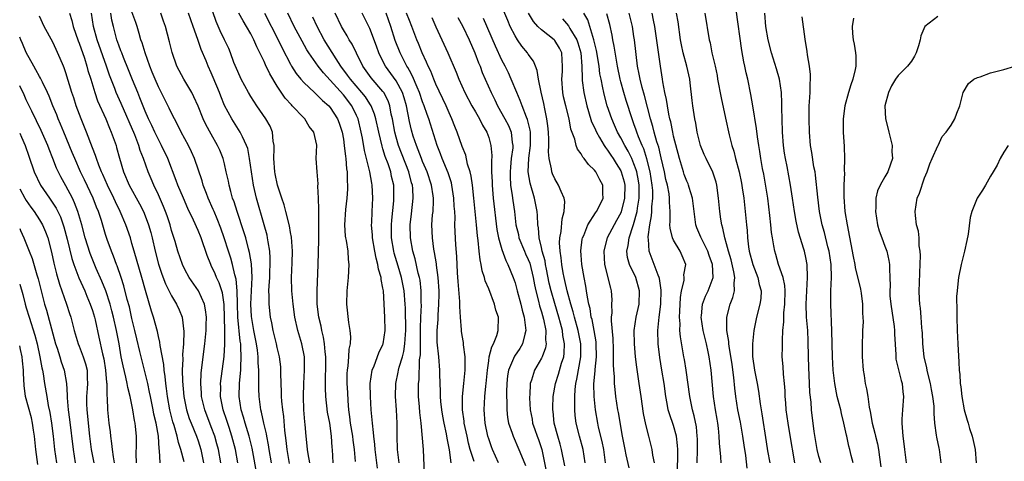
# Model space of a CAD drawing. Units: inches. Extents: x 2631000 to 2634000, y 1488000 to 1491000.
# Drawn here: x 2631000 to 2631149, y 1488105 to 1488172 of the extents above; entities that cross this region are included whole.
import ezdxf

# ---------------------------------------------------------------- set-up
doc = ezdxf.new("R2010")
doc.units = ezdxf.units.IN
doc.header["$MEASUREMENT"] = 0
doc.layers.add('LD26311488_2ft', color=242, linetype='Continuous')

msp = doc.modelspace()

# ---------------------------------------------------------------- linework, layer by layer
at = {"layer": 'LD26311488_2ft'}
msp.add_line((2631000, 1488131.99, 8644), (2631000, 1488132, 8644), dxfattribs=at)
for points, elevation in [([(2631085.59, 1488105), (2631085.3, 1488107), (2631084.76, 1488109), (2631084.26, 1488111), (2631084.12, 1488112.12), (2631084.04, 1488113), (2631084.06, 1488113.94), (2631084.02, 1488115), (2631084.08, 1488116.08), (2631084.2, 1488117), (2631084.36, 1488117.64), (2631084.96, 1488121), (2631084.96, 1488123), (2631084.56, 1488125), (2631084, 1488127), (2631083.81, 1488127.81), (2631083.42, 1488129), (2631082.87, 1488131), (2631082.54, 1488132.54), (2631082.42, 1488133), (2631082.27, 1488133.73), (2631082.06, 1488135), (2631081.98, 1488135.98), (2631081.81, 1488137), (2631081.74, 1488138.26), (2631081.78, 1488139), (2631081.97, 1488139.97), (2631082.12, 1488141.88), (2631082.44, 1488143), (2631082.52, 1488144.52), (2631082.44, 1488145), (2631081.96, 1488146.04), (2631081.59, 1488147), (2631081, 1488147.97), (2631080.68, 1488148.68), (2631080.58, 1488149), (2631080.52, 1488149.48), (2631080.14, 1488151), (2631080.05, 1488152.05), (2631080.1, 1488153), (2631080.12, 1488153.88), (2631080.08, 1488155), (2631079.98, 1488155.98), (2631079.83, 1488157), (2631079.48, 1488158.52), (2631079.33, 1488159.33), (2631078.94, 1488161.06), (2631078.56, 1488163), (2631078.35, 1488164.35), (2631078.07, 1488165), (2631077.77, 1488165.77), (2631077, 1488166.79), (2631076.88, 1488167), (2631076.03, 1488168.03), (2631075.36, 1488169), (2631075, 1488169.56), (2631074.27, 1488171), (2631073.88, 1488171.88), (2631073, 1488174.04)], 8594), ([(2631024.88, 1488105.12), (2631024.41, 1488107), (2631024.04, 1488108.04), (2631023.85, 1488109), (2631023.39, 1488110.61), (2631023.19, 1488111.19), (2631022.73, 1488113), (2631022.37, 1488115), (2631022.23, 1488116.23), (2631022.11, 1488117), (2631022.03, 1488118.03), (2631021.87, 1488119), (2631021.83, 1488119.83), (2631021.26, 1488122.74), (2631021.23, 1488123.23), (2631021, 1488124.09), (2631020.84, 1488124.84), (2631020.26, 1488127), (2631019.94, 1488127.94), (2631019.03, 1488131.03), (2631018.49, 1488133), (2631017.32, 1488137), (2631017, 1488138.18), (2631016.76, 1488139), (2631016.09, 1488141), (2631015.23, 1488143), (2631014.48, 1488144.48), (2631014.25, 1488145), (2631013.27, 1488147), (2631012.6, 1488148.6), (2631012.4, 1488149), (2631011.98, 1488150.02), (2631011.62, 1488151), (2631011.47, 1488151.47), (2631011, 1488152.66), (2631010.13, 1488155), (2631009.3, 1488157), (2631008.55, 1488159), (2631008.18, 1488160.18), (2631007.89, 1488161), (2631007, 1488164), (2631006.75, 1488164.75), (2631006.64, 1488165), (2631006.15, 1488166.15), (2631005.5, 1488167.5), (2631005, 1488168.61), (2631003.7, 1488171), (2631003, 1488172.57)], 8632), ([(2631007.56, 1488173), (2631007.89, 1488171.89), (2631008.07, 1488171), (2631008.84, 1488168.84), (2631009, 1488168.46), (2631009.79, 1488166.21), (2631010.18, 1488165), (2631010.34, 1488164.34), (2631010.76, 1488163), (2631011.35, 1488161), (2631011.76, 1488159.76), (2631013.02, 1488157), (2631013.6, 1488155.6), (2631013.87, 1488155), (2631014.58, 1488153), (2631014.68, 1488152.68), (2631015.09, 1488151.09), (2631015.73, 1488149), (2631016.59, 1488147), (2631018.15, 1488144.15), (2631018.72, 1488143), (2631019, 1488142.34), (2631019.52, 1488141), (2631019.85, 1488139.85), (2631020.06, 1488139), (2631020.5, 1488137), (2631021.03, 1488135.03), (2631021.53, 1488133.53), (2631022.07, 1488132.07), (2631023, 1488130.22), (2631023.73, 1488129), (2631024.13, 1488128.13), (2631024.58, 1488127), (2631024.87, 1488124.87), (2631024.78, 1488123), (2631024.65, 1488121.35), (2631024.68, 1488120.68), (2631024.62, 1488119), (2631024.65, 1488117.35), (2631024.85, 1488115), (2631025.26, 1488113), (2631025.68, 1488111.68), (2631025.94, 1488111), (2631026.76, 1488109), (2631027, 1488108.29), (2631027.41, 1488107), (2631027.83, 1488105)], 8630), ([(2631030.46, 1488105), (2631030.08, 1488107), (2631029.85, 1488107.85), (2631029.52, 1488109), (2631029, 1488110.41), (2631028.01, 1488113), (2631027.53, 1488115), (2631027.51, 1488115.51), (2631027.4, 1488117), (2631027.47, 1488118.53), (2631027.76, 1488121), (2631028.02, 1488123), (2631028.21, 1488125), (2631028.21, 1488125.79), (2631028.26, 1488127), (2631028.15, 1488128.15), (2631027.97, 1488129), (2631027.05, 1488131), (2631025.65, 1488133), (2631025, 1488134.22), (2631024.64, 1488135), (2631023.94, 1488137), (2631023.52, 1488138.48), (2631023, 1488140.15), (2631022.78, 1488141), (2631022.33, 1488142.33), (2631022.08, 1488143), (2631021.77, 1488143.77), (2631021, 1488145.52), (2631020.3, 1488147), (2631019.92, 1488147.92), (2631019.44, 1488149), (2631018.73, 1488151), (2631018.24, 1488152.24), (2631018.03, 1488153), (2631017.42, 1488154.58), (2631015.35, 1488159.35), (2631014.61, 1488161), (2631014.39, 1488161.61), (2631013.61, 1488163.61), (2631013.14, 1488165), (2631011.71, 1488169), (2631011.16, 1488171), (2631010.89, 1488173)], 8628), ([(2631033.02, 1488105), (2631032.65, 1488107), (2631032.13, 1488109), (2631031.69, 1488110.31), (2631031.36, 1488111.36), (2631030.8, 1488113), (2631030.4, 1488115), (2631030.43, 1488116.43), (2631030.41, 1488117), (2631030.93, 1488121.07), (2631031.05, 1488122.95), (2631031.04, 1488125), (2631031.01, 1488126.99), (2631030.93, 1488128.93), (2631030.68, 1488130.68), (2631030.2, 1488132.2), (2631029.81, 1488133), (2631029.58, 1488133.58), (2631029, 1488134.85), (2631028.92, 1488135), (2631028.36, 1488136.36), (2631027.45, 1488139), (2631027, 1488140.13), (2631026.33, 1488141.67), (2631025.47, 1488143.47), (2631024.78, 1488145), (2631023.95, 1488147), (2631023.71, 1488147.71), (2631022.41, 1488151), (2631021.48, 1488153), (2631021, 1488153.88), (2631020.45, 1488155), (2631020, 1488156), (2631019.51, 1488157), (2631019, 1488158.16), (2631018.2, 1488160.2), (2631017.86, 1488161), (2631017.06, 1488162.94), (2631016.46, 1488164.46), (2631015.72, 1488166.28), (2631015.44, 1488167), (2631015.33, 1488167.33), (2631015, 1488168.18), (2631014.72, 1488169), (2631014.6, 1488169.39), (2631014.18, 1488171), (2631013.95, 1488171.95), (2631013.78, 1488173)], 8626), ([(2631035.95, 1488103), (2631035.17, 1488107.17), (2631034.73, 1488109), (2631034.13, 1488111), (2631033.89, 1488111.89), (2631033.55, 1488113), (2631033.25, 1488115), (2631033.29, 1488117), (2631033.44, 1488118.56), (2631033.46, 1488119), (2631033.46, 1488119.46), (2631033.54, 1488121), (2631033.5, 1488122.5), (2631033.46, 1488123), (2631033.39, 1488123.39), (2631033.04, 1488127), (2631032.98, 1488129.02), (2631032.94, 1488131), (2631032.77, 1488132.77), (2631032.57, 1488133.43), (2631032.2, 1488135), (2631031.95, 1488135.95), (2631031.6, 1488137), (2631030.98, 1488139), (2631030.46, 1488140.46), (2631029.9, 1488141.9), (2631029.42, 1488143), (2631029.31, 1488143.31), (2631028.55, 1488145), (2631028.26, 1488145.74), (2631027.8, 1488147), (2631027.63, 1488147.63), (2631026.46, 1488151), (2631026.02, 1488152.02), (2631025.55, 1488153), (2631024.47, 1488155), (2631023.97, 1488155.97), (2631023.42, 1488157), (2631023, 1488157.86), (2631022.65, 1488158.65), (2631021, 1488161.85), (2631020.49, 1488163), (2631020.07, 1488164.07), (2631019.69, 1488165), (2631018.98, 1488167), (2631018.53, 1488168.53), (2631018.36, 1488169), (2631018.08, 1488169.92), (2631017.77, 1488171), (2631017.58, 1488171.58), (2631017, 1488173.21)], 8624), ([(2631038.14, 1488105), (2631037.78, 1488107), (2631037.69, 1488107.69), (2631037.42, 1488109), (2631037.37, 1488109.37), (2631036.96, 1488111), (2631036.62, 1488112.62), (2631036.5, 1488113), (2631036.23, 1488115), (2631036.18, 1488116.18), (2631036.18, 1488117), (2631036.22, 1488117.78), (2631036.2, 1488119), (2631036.12, 1488120.12), (2631036.11, 1488121), (2631036, 1488122), (2631035.85, 1488123), (2631035.46, 1488125), (2631035.1, 1488127.1), (2631035, 1488129), (2631035.17, 1488133), (2631035.07, 1488135.07), (2631034.8, 1488136.8), (2631034.64, 1488137.36), (2631034.22, 1488139), (2631033.95, 1488139.95), (2631032.9, 1488143), (2631032.45, 1488144.45), (2631032.24, 1488145), (2631031.95, 1488146.05), (2631031.71, 1488147), (2631031.6, 1488147.6), (2631031.28, 1488149), (2631031, 1488150.19), (2631030.79, 1488151), (2631030.28, 1488152.28), (2631029.97, 1488153), (2631029, 1488154.7), (2631028.18, 1488156.18), (2631027.79, 1488157), (2631027, 1488158.95), (2631026.37, 1488160.37), (2631026.04, 1488161), (2631024.83, 1488163), (2631023.79, 1488165), (2631023.07, 1488167.07), (2631022.68, 1488168.68), (2631022.05, 1488171), (2631021.78, 1488171.78), (2631021.39, 1488173)], 8622), ([(2631040.86, 1488104.86), (2631040.48, 1488107), (2631040.34, 1488108.34), (2631040.13, 1488109.87), (2631039.97, 1488111.97), (2631039.83, 1488113), (2631039.69, 1488114.31), (2631039.65, 1488115), (2631039.65, 1488115.65), (2631039.54, 1488118.46), (2631039.55, 1488119), (2631039.52, 1488119.52), (2631039.34, 1488121), (2631039, 1488122.41), (2631038.87, 1488123), (2631038.37, 1488125), (2631038.15, 1488126.15), (2631037.96, 1488127), (2631037.75, 1488129), (2631037.78, 1488130.22), (2631037.74, 1488131), (2631037.76, 1488131.76), (2631037.86, 1488133), (2631037.89, 1488133.89), (2631037.94, 1488135), (2631037.92, 1488135.92), (2631037.85, 1488137), (2631037.6, 1488138.4), (2631037.53, 1488139), (2631037.44, 1488139.44), (2631037.01, 1488141.01), (2631035.85, 1488145), (2631035.38, 1488147), (2631035.07, 1488149), (2631034.81, 1488151), (2631034.52, 1488152.52), (2631034.36, 1488153), (2631033.72, 1488154.28), (2631033.4, 1488155), (2631032.1, 1488157), (2631031.02, 1488159.02), (2631030.44, 1488160.44), (2631030.23, 1488161), (2631029.29, 1488163.29), (2631029, 1488163.96), (2631028.51, 1488165), (2631028.21, 1488165.79), (2631027.49, 1488167.49), (2631026.98, 1488169.02), (2631026.26, 1488171), (2631025.57, 1488173)], 8620), ([(2631043.92, 1488105), (2631043.66, 1488106.34), (2631043.58, 1488107), (2631043.54, 1488107.54), (2631043.38, 1488109), (2631043.22, 1488110.78), (2631043.17, 1488111.17), (2631043.02, 1488113), (2631042.96, 1488115), (2631043.01, 1488117), (2631043.12, 1488119), (2631043.11, 1488121), (2631042.71, 1488123), (2631042.09, 1488125), (2631041.64, 1488127), (2631041.38, 1488129), (2631041.2, 1488131), (2631041.15, 1488133), (2631041.23, 1488135.23), (2631041.28, 1488137), (2631041.14, 1488139.14), (2631041, 1488139.82), (2631040.83, 1488140.83), (2631040.28, 1488143), (2631040.02, 1488144.02), (2631039.68, 1488145), (2631039.05, 1488147), (2631038.69, 1488148.69), (2631038.64, 1488149), (2631038.48, 1488151), (2631038.54, 1488152.54), (2631038.5, 1488153), (2631038.36, 1488153.64), (2631038.27, 1488155), (2631037.91, 1488155.91), (2631037.27, 1488157), (2631035.91, 1488159), (2631035, 1488160.4), (2631034.64, 1488161), (2631033.54, 1488163), (2631033, 1488164.16), (2631032.44, 1488165.56), (2631031.92, 1488167), (2631031.64, 1488167.64), (2631031.02, 1488169), (2631030.36, 1488170.36), (2631029.75, 1488171.75), (2631029.23, 1488173.23)], 8618), ([(2631047.45, 1488105), (2631047.35, 1488107), (2631047.31, 1488107.31), (2631047.22, 1488109), (2631046.93, 1488111), (2631046.62, 1488112.62), (2631046.35, 1488115), (2631046.28, 1488116.28), (2631046.3, 1488118.3), (2631046.33, 1488119), (2631046.35, 1488121), (2631046.25, 1488121.75), (2631046.16, 1488123), (2631046, 1488124), (2631045.74, 1488125), (2631045.63, 1488125.63), (2631045.3, 1488127), (2631045.05, 1488129), (2631045.01, 1488131), (2631045.21, 1488135), (2631045.28, 1488138.72), (2631045.27, 1488141), (2631045.29, 1488141.29), (2631045.28, 1488143), (2631045.31, 1488143.31), (2631045.26, 1488145), (2631045.16, 1488146.84), (2631045.17, 1488147.17), (2631045.01, 1488149), (2631044.9, 1488151), (2631044.96, 1488153.04), (2631044.51, 1488155), (2631043.84, 1488155.84), (2631043.19, 1488157), (2631043, 1488157.19), (2631041.27, 1488159), (2631041.13, 1488159.13), (2631040.17, 1488160.17), (2631039, 1488161.99), (2631037.85, 1488163.85), (2631037.21, 1488165.21), (2631037, 1488165.68), (2631036.36, 1488167), (2631035.9, 1488167.9), (2631035.45, 1488169), (2631035, 1488169.86), (2631034.35, 1488171), (2631033.83, 1488171.83), (2631033.19, 1488173)], 8616), ([(2631037.07, 1488173), (2631039.14, 1488169), (2631039.74, 1488167.74), (2631041, 1488165.27), (2631041.16, 1488165), (2631041.87, 1488163.87), (2631042.57, 1488163), (2631043, 1488162.51), (2631044.62, 1488161), (2631045, 1488160.67), (2631045.82, 1488159.82), (2631046.78, 1488159), (2631047, 1488158.75), (2631048.12, 1488157), (2631048.37, 1488156.37), (2631048.81, 1488155), (2631049, 1488153.93), (2631049.14, 1488153), (2631049.31, 1488151.31), (2631049.37, 1488151), (2631049.47, 1488149.47), (2631049.56, 1488149), (2631049.58, 1488147.58), (2631049.65, 1488147), (2631049.64, 1488146.36), (2631049.55, 1488145), (2631049.32, 1488143.32), (2631049.15, 1488141), (2631049.28, 1488139.28), (2631049.32, 1488139), (2631049.41, 1488138.59), (2631049.67, 1488137), (2631049.74, 1488135.74), (2631049.83, 1488135), (2631049.72, 1488133), (2631049.53, 1488131), (2631049.47, 1488129), (2631049.77, 1488126.23), (2631049.98, 1488125), (2631050.06, 1488124.06), (2631050.01, 1488123), (2631049.83, 1488122.17), (2631049.77, 1488121), (2631049.66, 1488119.66), (2631049.56, 1488119), (2631049.53, 1488118.47), (2631049.53, 1488117), (2631049.61, 1488115.61), (2631049.66, 1488114.34), (2631049.79, 1488113), (2631049.95, 1488111.95), (2631050.05, 1488111), (2631050.37, 1488109), (2631050.43, 1488108.43), (2631050.64, 1488107), (2631050.8, 1488105.2)], 8614), ([(2631054.18, 1488104.18), (2631053.81, 1488107), (2631053.76, 1488107.76), (2631053.6, 1488109), (2631053.58, 1488109.58), (2631053.39, 1488111), (2631053.23, 1488113), (2631053.1, 1488115), (2631053.08, 1488117), (2631053.38, 1488119), (2631053.66, 1488119.66), (2631054.38, 1488121.62), (2631055, 1488122.88), (2631055.04, 1488123), (2631055.35, 1488125), (2631055.29, 1488127), (2631055.06, 1488131), (2631055, 1488131.38), (2631054.72, 1488132.72), (2631054.72, 1488133), (2631054.3, 1488134.3), (2631054.24, 1488135), (2631053.95, 1488135.95), (2631053.78, 1488137), (2631053.43, 1488139), (2631053.42, 1488139.42), (2631053.28, 1488141), (2631053.3, 1488141.31), (2631053.35, 1488143), (2631053.45, 1488145), (2631053.37, 1488147), (2631053.3, 1488147.3), (2631053.01, 1488149), (2631052.21, 1488152.21), (2631051.88, 1488154.12), (2631051.7, 1488155), (2631051.24, 1488157), (2631051, 1488157.53), (2631050.28, 1488159), (2631049, 1488160.66), (2631047, 1488162.89), (2631045.97, 1488163.97), (2631045.17, 1488165), (2631043.77, 1488167), (2631043.47, 1488167.47), (2631042.75, 1488168.75), (2631041.57, 1488171), (2631040.57, 1488173)], 8612), ([(2631061.3, 1488103.3), (2631061.11, 1488107), (2631060.76, 1488111), (2631060.58, 1488112.58), (2631060.53, 1488113.47), (2631060.38, 1488115), (2631060.36, 1488116.36), (2631060.38, 1488117), (2631060.46, 1488117.54), (2631060.55, 1488120.56), (2631060.67, 1488121.33), (2631060.7, 1488125.3), (2631060.73, 1488127), (2631060.81, 1488128.81), (2631060.79, 1488129.21), (2631060.8, 1488131), (2631060.62, 1488132.62), (2631060.54, 1488133), (2631060.35, 1488133.65), (2631059.85, 1488135.85), (2631059.51, 1488137), (2631059.15, 1488139), (2631059.13, 1488141), (2631059.34, 1488142.66), (2631059.59, 1488145), (2631059.51, 1488146.49), (2631059.45, 1488147), (2631059.34, 1488147.34), (2631058.92, 1488149), (2631057.37, 1488153), (2631057, 1488154.26), (2631056.8, 1488155), (2631056.44, 1488157), (2631056.26, 1488157.74), (2631056.02, 1488159), (2631055.76, 1488159.76), (2631055.11, 1488161), (2631055, 1488161.15), (2631053.21, 1488163.21), (2631051.97, 1488165), (2631051, 1488166.98), (2631050.32, 1488168.32), (2631049.88, 1488169), (2631049.57, 1488169.57), (2631049, 1488170.49), (2631048.71, 1488171), (2631047.77, 1488173)], 8608), ([(2631065.32, 1488105), (2631065.08, 1488106.92), (2631064.72, 1488108.72), (2631064.62, 1488109.38), (2631064.27, 1488111), (2631064.06, 1488112.06), (2631063.9, 1488113), (2631063.75, 1488114.25), (2631063.69, 1488115), (2631063.7, 1488115.7), (2631063.61, 1488118.39), (2631063.62, 1488119), (2631063.43, 1488121), (2631063.21, 1488123.21), (2631063.2, 1488125), (2631063.33, 1488126.67), (2631063.34, 1488127.34), (2631063.48, 1488129), (2631063.51, 1488130.49), (2631063.5, 1488131), (2631063.36, 1488133), (2631063.1, 1488134.9), (2631063.09, 1488135.09), (2631062.81, 1488136.81), (2631062.71, 1488137.29), (2631062.48, 1488139), (2631062.41, 1488141), (2631062.52, 1488142.52), (2631062.58, 1488143), (2631062.63, 1488144.63), (2631062.66, 1488145), (2631062.61, 1488145.39), (2631062.36, 1488147), (2631061.68, 1488149), (2631061.48, 1488149.48), (2631061, 1488150.57), (2631060.83, 1488151), (2631060.35, 1488152.35), (2631060.06, 1488153), (2631059.58, 1488154.42), (2631059.31, 1488155.31), (2631059, 1488156.6), (2631058.55, 1488159), (2631058.21, 1488160.21), (2631057.95, 1488161), (2631057, 1488162.78), (2631055.38, 1488165), (2631054.56, 1488166.56), (2631054.37, 1488167), (2631054.01, 1488168.01), (2631053, 1488170.67), (2631051.84, 1488173)], 8606), ([(2631068.82, 1488105.18), (2631068.22, 1488107), (2631067.96, 1488107.96), (2631067.72, 1488109), (2631067.31, 1488111), (2631067.29, 1488111.29), (2631067.03, 1488113), (2631067.02, 1488115), (2631067.25, 1488117), (2631067.43, 1488119), (2631067.46, 1488119.46), (2631067.42, 1488121), (2631067.19, 1488122.81), (2631067.19, 1488123.19), (2631067, 1488124.25), (2631066.9, 1488124.9), (2631066.9, 1488125.1), (2631066.75, 1488127), (2631066.63, 1488128.63), (2631066.64, 1488129), (2631066.63, 1488129.37), (2631066.39, 1488132.39), (2631066.3, 1488133.7), (2631066.17, 1488136.17), (2631066.05, 1488137.95), (2631065.94, 1488139.94), (2631065.9, 1488141), (2631065.91, 1488142.09), (2631065.86, 1488143), (2631065.79, 1488143.79), (2631065.75, 1488145), (2631065.43, 1488147), (2631065.35, 1488147.35), (2631064.86, 1488148.86), (2631063.98, 1488151), (2631063.71, 1488151.71), (2631063.19, 1488153), (2631061.93, 1488157), (2631061.67, 1488157.67), (2631061.23, 1488159), (2631061, 1488159.58), (2631060.54, 1488161), (2631060.17, 1488161.83), (2631059.49, 1488163.49), (2631059, 1488164.35), (2631058.78, 1488164.78), (2631058.62, 1488165), (2631057.58, 1488167), (2631056.86, 1488168.86), (2631056.18, 1488171), (2631055.46, 1488173)], 8604), ([(2631072.48, 1488105), (2631071.57, 1488107), (2631071.41, 1488107.41), (2631071, 1488108.63), (2631070.89, 1488109), (2631070.47, 1488111), (2631070.31, 1488113), (2631070.42, 1488115), (2631070.57, 1488116.57), (2631070.63, 1488117), (2631070.8, 1488119), (2631071, 1488120.39), (2631071.1, 1488121), (2631071.48, 1488122.52), (2631071.74, 1488123), (2631072.24, 1488124.24), (2631072.45, 1488125), (2631072.48, 1488127), (2631072.09, 1488128.09), (2631071.87, 1488129), (2631071, 1488131.29), (2631070.49, 1488132.49), (2631070.37, 1488133), (2631070.03, 1488134.03), (2631069.87, 1488135), (2631069.7, 1488135.7), (2631069.56, 1488137), (2631069.41, 1488138.59), (2631069.3, 1488139.3), (2631069.17, 1488141), (2631068.98, 1488143), (2631068.77, 1488145), (2631068.53, 1488147), (2631068.35, 1488148.35), (2631068.19, 1488149), (2631067.82, 1488150.18), (2631067.54, 1488151.54), (2631067, 1488152.83), (2631066.23, 1488155), (2631065.87, 1488155.87), (2631065.44, 1488157), (2631065, 1488157.91), (2631064.54, 1488159), (2631063, 1488162.28), (2631062.7, 1488163), (2631062.22, 1488164.22), (2631061.83, 1488165), (2631061.6, 1488165.6), (2631060.94, 1488167), (2631060.4, 1488168.4), (2631060.14, 1488169), (2631059.37, 1488171), (2631059, 1488171.88), (2631058.57, 1488173)], 8602), ([(2631088.7, 1488105), (2631088.41, 1488107), (2631088.18, 1488108.18), (2631087.65, 1488110.35), (2631087.51, 1488111), (2631087.15, 1488113), (2631086.95, 1488115), (2631086.93, 1488116.93), (2631087.11, 1488118.89), (2631087.11, 1488119.11), (2631087.3, 1488121), (2631087.29, 1488123), (2631087.26, 1488123.26), (2631086.98, 1488124.98), (2631086.65, 1488126.65), (2631086.54, 1488127), (2631086.35, 1488128.35), (2631086.16, 1488129), (2631085.94, 1488130.06), (2631085.82, 1488131), (2631085.7, 1488131.7), (2631085.44, 1488133), (2631085.09, 1488135), (2631085, 1488136.41), (2631084.96, 1488137.04), (2631085.17, 1488138.83), (2631085.21, 1488139), (2631085.39, 1488139.39), (2631086.01, 1488141), (2631087.18, 1488142.82), (2631087.31, 1488143), (2631087.66, 1488143.66), (2631088.31, 1488145), (2631088.27, 1488145.73), (2631088.3, 1488147), (2631087.81, 1488147.81), (2631087.21, 1488149), (2631087, 1488149.28), (2631086.1, 1488150.1), (2631085.48, 1488151), (2631085.24, 1488151.24), (2631085, 1488151.72), (2631084.45, 1488152.45), (2631084.27, 1488153), (2631084.05, 1488153.95), (2631083.45, 1488155.45), (2631083.17, 1488157), (2631082.66, 1488159), (2631082.34, 1488160.34), (2631082.22, 1488161), (2631082.06, 1488163), (2631082.16, 1488164.16), (2631082.2, 1488165), (2631082.11, 1488165.89), (2631082.08, 1488167), (2631081.72, 1488167.72), (2631081, 1488168.89), (2631080.9, 1488169), (2631079, 1488170.49), (2631078.46, 1488171), (2631077.77, 1488171.77), (2631077.01, 1488173.01)], 8592), ([(2631096.13, 1488105), (2631095.86, 1488106.14), (2631095.75, 1488107), (2631095.26, 1488109), (2631094.8, 1488110.8), (2631094.45, 1488112.45), (2631094.07, 1488115), (2631093.79, 1488117), (2631093.43, 1488119.43), (2631093.24, 1488121), (2631093.08, 1488123), (2631093.05, 1488125), (2631093.31, 1488127), (2631093.76, 1488129), (2631093.86, 1488131), (2631093.26, 1488133), (2631092.3, 1488135), (2631092.03, 1488136.03), (2631091.91, 1488137), (2631092.12, 1488137.88), (2631092.26, 1488139), (2631092.87, 1488140.87), (2631092.94, 1488141.06), (2631093.46, 1488143), (2631093.51, 1488143.51), (2631093.76, 1488145), (2631093.77, 1488146.23), (2631093.76, 1488147), (2631093.66, 1488147.66), (2631093.41, 1488149), (2631093.33, 1488149.33), (2631093, 1488150.21), (2631092.66, 1488151), (2631092.12, 1488152.12), (2631091.59, 1488153), (2631091, 1488154.15), (2631090.51, 1488155), (2631090.06, 1488156.06), (2631089.63, 1488157), (2631088.95, 1488159), (2631088.53, 1488160.53), (2631088.42, 1488161), (2631088.3, 1488161.7), (2631088.01, 1488163), (2631087.85, 1488163.85), (2631087.71, 1488165), (2631087.34, 1488167.34), (2631086.94, 1488169), (2631085.99, 1488171.99), (2631085.43, 1488173)], 8588), ([(2631099.61, 1488103.61), (2631099.62, 1488106.38), (2631099.64, 1488107), (2631099.61, 1488107.61), (2631099.45, 1488109), (2631099, 1488110.6), (2631098.38, 1488112.38), (2631098.2, 1488113), (2631098.04, 1488113.96), (2631097.83, 1488115), (2631097.58, 1488117), (2631097.24, 1488119), (2631096.89, 1488120.89), (2631096.64, 1488123), (2631096.61, 1488125), (2631096.81, 1488127), (2631097.05, 1488129), (2631097.11, 1488131.11), (2631096.85, 1488132.85), (2631096.8, 1488133), (2631096.64, 1488133.36), (2631096.07, 1488135), (2631095.3, 1488137), (2631095.2, 1488138.8), (2631095.15, 1488139), (2631095.15, 1488139.15), (2631095.4, 1488141), (2631095.66, 1488142.34), (2631095.7, 1488143), (2631095.71, 1488143.71), (2631095.85, 1488145), (2631095.83, 1488146.17), (2631095.76, 1488147), (2631095.44, 1488149), (2631094.96, 1488150.96), (2631094.47, 1488152.47), (2631094.23, 1488153), (2631093.68, 1488154.32), (2631093.43, 1488155), (2631093.33, 1488155.33), (2631093, 1488156.26), (2631092.72, 1488157), (2631091.81, 1488159.81), (2631091.46, 1488161), (2631091, 1488162.64), (2631090.9, 1488163), (2631090.49, 1488165), (2631090.38, 1488165.62), (2631090.02, 1488168.02), (2631089.82, 1488169), (2631089.7, 1488169.7), (2631089.32, 1488171.32), (2631088.91, 1488172.91)], 8586), ([(2631102.59, 1488105), (2631102.61, 1488107), (2631102.61, 1488108.61), (2631102.59, 1488109), (2631102.44, 1488110.44), (2631102.11, 1488112.11), (2631101.86, 1488113), (2631101.45, 1488115), (2631100.89, 1488119), (2631100.63, 1488120.63), (2631100.55, 1488121), (2631100.03, 1488124.03), (2631099.96, 1488125), (2631099.97, 1488126.03), (2631099.9, 1488127), (2631099.92, 1488127.92), (2631100.03, 1488129.97), (2631100.19, 1488131), (2631100.58, 1488132.58), (2631100.6, 1488133), (2631100.57, 1488133.43), (2631100.86, 1488135), (2631100.31, 1488136.31), (2631100, 1488137), (2631099, 1488138.67), (2631098.85, 1488139), (2631098.47, 1488140.47), (2631098.45, 1488141), (2631098.5, 1488141.5), (2631098.47, 1488143), (2631098.39, 1488144.39), (2631098.4, 1488145), (2631098.32, 1488145.68), (2631098.06, 1488147), (2631097.84, 1488147.84), (2631097.61, 1488149), (2631097.12, 1488151.12), (2631097, 1488151.56), (2631096.74, 1488152.74), (2631096.48, 1488153.52), (2631096.07, 1488155), (2631095.86, 1488155.86), (2631095.51, 1488157), (2631094.57, 1488160.57), (2631094.22, 1488161.78), (2631093.92, 1488163), (2631093.79, 1488163.79), (2631093.55, 1488165), (2631093.08, 1488169), (2631093, 1488169.5), (2631092.75, 1488171), (2631092.29, 1488173)], 8584), ([(2631106.18, 1488105), (2631106.14, 1488105.86), (2631105.95, 1488107.95), (2631105.92, 1488109), (2631105.8, 1488110.2), (2631105.68, 1488111), (2631105.58, 1488111.58), (2631105.34, 1488113), (2631105.06, 1488115), (2631104.71, 1488119), (2631104.4, 1488121), (2631104.24, 1488121.76), (2631103.96, 1488123), (2631103.47, 1488125), (2631103.17, 1488127), (2631103.21, 1488127.21), (2631103.37, 1488129), (2631103.81, 1488130.19), (2631104.21, 1488131), (2631104.97, 1488133), (2631104.89, 1488135), (2631104.37, 1488136.37), (2631104.17, 1488137), (2631103.17, 1488139), (2631103.13, 1488139.13), (2631102.54, 1488140.54), (2631102.37, 1488141), (2631102.19, 1488142.19), (2631102.11, 1488143), (2631101.88, 1488145), (2631101.36, 1488146.64), (2631101.27, 1488147), (2631101.2, 1488147.2), (2631101, 1488147.6), (2631100.62, 1488148.62), (2631100.48, 1488149), (2631099.87, 1488151), (2631099, 1488154.4), (2631098.86, 1488155), (2631098.56, 1488156.56), (2631098.43, 1488157), (2631098.27, 1488157.73), (2631098.05, 1488159), (2631097.94, 1488159.94), (2631097.69, 1488161), (2631097.37, 1488162.63), (2631097.33, 1488163), (2631097, 1488165), (2631096.15, 1488171), (2631095.97, 1488171.97), (2631095.75, 1488173)], 8582), ([(2631110.16, 1488104.16), (2631109.91, 1488106.09), (2631109.66, 1488107.66), (2631109.48, 1488109), (2631109.11, 1488111.11), (2631108.72, 1488113), (2631108.4, 1488115), (2631108.25, 1488116.25), (2631108.1, 1488117.9), (2631107.84, 1488119.84), (2631107.39, 1488122.61), (2631107.36, 1488123), (2631107.35, 1488123.35), (2631107.08, 1488125), (2631107.04, 1488127), (2631107.58, 1488129), (2631107.99, 1488130.01), (2631108.22, 1488131), (2631108.17, 1488132.17), (2631108.27, 1488133), (2631108.13, 1488133.87), (2631107.69, 1488135.69), (2631107.3, 1488137), (2631107, 1488138.13), (2631106.74, 1488139), (2631106.46, 1488140.46), (2631106.29, 1488141), (2631106.16, 1488141.84), (2631106.02, 1488143), (2631105.82, 1488145), (2631105.53, 1488147), (2631105.42, 1488147.42), (2631104.96, 1488148.96), (2631103.95, 1488151), (2631103.64, 1488151.64), (2631103.07, 1488153), (2631102.58, 1488155), (2631102.36, 1488156.36), (2631102.23, 1488157), (2631101.91, 1488159), (2631101.8, 1488159.8), (2631101.52, 1488162.48), (2631101.45, 1488163), (2631101.01, 1488165), (2631100.45, 1488167), (2631100.2, 1488168.2), (2631100.04, 1488169), (2631099.68, 1488171.68), (2631099.44, 1488173)], 8580), ([(2631103.75, 1488173), (2631104.38, 1488169), (2631104.51, 1488168.51), (2631104.81, 1488167), (2631105.27, 1488165), (2631105.57, 1488163.57), (2631105.66, 1488163), (2631106.18, 1488160.18), (2631106.88, 1488157.12), (2631107.4, 1488154.6), (2631107.8, 1488153), (2631108.12, 1488152.12), (2631108.39, 1488151), (2631108.93, 1488149), (2631109.29, 1488147.29), (2631109.4, 1488146.6), (2631109.62, 1488145), (2631109.84, 1488143), (2631110.02, 1488141), (2631110.12, 1488140.12), (2631110.19, 1488139), (2631110.35, 1488137.65), (2631110.46, 1488137), (2631110.98, 1488134.98), (2631111.77, 1488133), (2631111.97, 1488131.97), (2631112.25, 1488131), (2631112.18, 1488129.82), (2631112.07, 1488129), (2631111.55, 1488127), (2631111.16, 1488125), (2631110.96, 1488123), (2631110.95, 1488121.05), (2631111.23, 1488119), (2631111.63, 1488117), (2631111.84, 1488115.84), (2631112.11, 1488113.89), (2631112.26, 1488113), (2631112.38, 1488112.38), (2631113, 1488108.15), (2631113.22, 1488106.78), (2631113.55, 1488105)], 8578), ([(2631117.35, 1488105), (2631116.61, 1488109.39), (2631116.32, 1488111), (2631116.06, 1488113), (2631115.97, 1488114.03), (2631115.91, 1488115), (2631115.88, 1488115.88), (2631115.79, 1488117), (2631115.63, 1488118.37), (2631115.57, 1488119.57), (2631115.45, 1488121), (2631115.47, 1488122.53), (2631115.46, 1488123.46), (2631115.55, 1488125), (2631115.69, 1488126.31), (2631115.67, 1488127), (2631115.69, 1488127.69), (2631115.84, 1488129), (2631115.88, 1488131), (2631115.82, 1488131.82), (2631115.57, 1488133), (2631114.9, 1488135), (2631114.48, 1488136.48), (2631114.3, 1488137), (2631114.19, 1488137.81), (2631113.97, 1488139), (2631113.84, 1488139.84), (2631113.74, 1488141), (2631113.58, 1488142.42), (2631113.24, 1488145), (2631112.64, 1488148.64), (2631112.48, 1488149.52), (2631112.22, 1488151), (2631112.06, 1488152.06), (2631111.89, 1488153), (2631111.68, 1488154.32), (2631111.54, 1488155.54), (2631110.98, 1488158.98), (2631110.7, 1488160.7), (2631110.22, 1488163), (2631109.97, 1488163.97), (2631109.79, 1488165), (2631109.63, 1488165.63), (2631109.35, 1488167.35), (2631108.47, 1488173.53)], 8576), ([(2631121.28, 1488105), (2631121, 1488105.94), (2631120.74, 1488107), (2631120.29, 1488109.71), (2631119.9, 1488113), (2631119.83, 1488114.17), (2631119.64, 1488115.64), (2631119.58, 1488117), (2631119.45, 1488119.45), (2631119.4, 1488121), (2631119.38, 1488123.38), (2631119.31, 1488125), (2631119.13, 1488127), (2631119.07, 1488129), (2631119.28, 1488133), (2631119.21, 1488135), (2631119, 1488136.04), (2631118.79, 1488137), (2631118.7, 1488137.3), (2631117.89, 1488139.89), (2631117.53, 1488141.53), (2631117.28, 1488143), (2631117.01, 1488145), (2631116.72, 1488147), (2631116.19, 1488149.81), (2631115.94, 1488151), (2631115.81, 1488151.81), (2631115.64, 1488153), (2631115.49, 1488155), (2631115.41, 1488157), (2631115.37, 1488158.63), (2631115.37, 1488159.37), (2631115.31, 1488161), (2631115.04, 1488163), (2631114.6, 1488164.6), (2631113.83, 1488167), (2631113.29, 1488169), (2631112.96, 1488171), (2631112.82, 1488173)], 8574), ([(2631126.2, 1488105), (2631125.89, 1488106.11), (2631125.67, 1488107), (2631125.52, 1488107.52), (2631125.21, 1488109), (2631125.16, 1488109.16), (2631124.79, 1488111), (2631124.42, 1488112.42), (2631124.31, 1488113), (2631124.08, 1488113.92), (2631123.78, 1488115), (2631123.39, 1488117), (2631123.17, 1488119), (2631123.05, 1488121), (2631122.99, 1488123), (2631122.95, 1488124.95), (2631122.79, 1488129), (2631122.8, 1488129.2), (2631122.81, 1488131), (2631122.89, 1488133), (2631122.84, 1488135), (2631122.53, 1488137), (2631122.35, 1488137.65), (2631121.83, 1488139.83), (2631121.5, 1488141), (2631121.1, 1488143), (2631120.81, 1488145.19), (2631120.49, 1488148.49), (2631120.41, 1488149), (2631120.24, 1488149.76), (2631119.94, 1488151.94), (2631119.74, 1488153), (2631119.58, 1488155), (2631119.51, 1488157), (2631119.53, 1488159), (2631119.59, 1488159.59), (2631119.66, 1488161), (2631119.67, 1488162.33), (2631119.73, 1488163), (2631119.72, 1488163.72), (2631119.57, 1488165), (2631119.28, 1488166.72), (2631119.23, 1488167.23), (2631118.93, 1488169.07), (2631118.44, 1488172.44)], 8572), ([(2631139, 1488172.49), (2631137.02, 1488170.99), (2631136.43, 1488169.57), (2631136.33, 1488169), (2631136.09, 1488168.09), (2631135.74, 1488167), (2631135.49, 1488166.51), (2631135, 1488165.73), (2631134.41, 1488165), (2631133, 1488163.56), (2631132.59, 1488163), (2631131.97, 1488162.03), (2631131.51, 1488161), (2631131, 1488159), (2631131.09, 1488157), (2631131.48, 1488155.48), (2631131.57, 1488155), (2631132.07, 1488153), (2631132.06, 1488152.06), (2631132.12, 1488151), (2631131.85, 1488150.15), (2631131.41, 1488149), (2631131, 1488148.26), (2631130.26, 1488147), (2631129.88, 1488146.12), (2631129.62, 1488145), (2631129.59, 1488143.59), (2631129.54, 1488143), (2631129.85, 1488141), (2631130.1, 1488140.1), (2631130.5, 1488139), (2631131, 1488137.74), (2631131.28, 1488137), (2631131.6, 1488135.6), (2631131.69, 1488135), (2631131.66, 1488134.34), (2631131.74, 1488133), (2631131.77, 1488131.77), (2631131.72, 1488131), (2631131.75, 1488130.25), (2631131.87, 1488129), (2631132.38, 1488125.62), (2631132.45, 1488125), (2631132.45, 1488124.45), (2631132.62, 1488121.38), (2631132.62, 1488121), (2631132.66, 1488120.66), (2631133.05, 1488119.05), (2631133.45, 1488117.45), (2631133.6, 1488117), (2631133.7, 1488115.7), (2631133.8, 1488115), (2631133.64, 1488113), (2631133.57, 1488111.57), (2631133.53, 1488111), (2631133.67, 1488109.67), (2631133.69, 1488109), (2631133.87, 1488107.87), (2631133.96, 1488107), (2631134.21, 1488105)], 8568), ([(2631057.47, 1488105), (2631057.21, 1488107), (2631057.15, 1488109), (2631057.15, 1488111), (2631057.06, 1488113), (2631056.9, 1488115), (2631056.94, 1488117), (2631057.32, 1488118.68), (2631057.36, 1488119), (2631057.46, 1488119.46), (2631057.93, 1488121), (2631058.16, 1488121.84), (2631058.33, 1488123), (2631058.39, 1488124.39), (2631058.45, 1488125), (2631058.4, 1488128.4), (2631058.37, 1488129), (2631058.23, 1488131), (2631057.82, 1488133), (2631057.29, 1488134.71), (2631056.7, 1488136.7), (2631056.63, 1488137), (2631056.31, 1488139), (2631056.31, 1488140.31), (2631056.29, 1488141), (2631056.33, 1488141.67), (2631056.64, 1488144.64), (2631056.66, 1488145), (2631056.62, 1488147), (2631056.31, 1488148.31), (2631056.18, 1488149), (2631055.78, 1488150.22), (2631055.34, 1488151.34), (2631055, 1488152.48), (2631054.87, 1488152.87), (2631054.35, 1488155), (2631053.93, 1488157), (2631053.73, 1488157.73), (2631053.2, 1488159), (2631053.13, 1488159.13), (2631053, 1488159.31), (2631052.33, 1488160.33), (2631051.79, 1488161), (2631050.07, 1488163), (2631049.65, 1488163.65), (2631048.61, 1488165), (2631047.9, 1488166.1), (2631046.11, 1488169), (2631045.02, 1488171), (2631044.39, 1488172.39)], 8610), ([(2631062.37, 1488172.37), (2631063, 1488170.92), (2631064.84, 1488167), (2631066.1, 1488164.1), (2631066.5, 1488163), (2631067.38, 1488161), (2631068.47, 1488159), (2631069, 1488158.1), (2631069.39, 1488157.39), (2631069.63, 1488157), (2631070.08, 1488156.08), (2631070.72, 1488155), (2631071, 1488154.18), (2631071.33, 1488153), (2631071.46, 1488151.46), (2631071.41, 1488150.59), (2631071.44, 1488149), (2631071.51, 1488147.51), (2631071.52, 1488147), (2631071.69, 1488145), (2631072.26, 1488140.26), (2631072.51, 1488139), (2631073, 1488137.25), (2631073.58, 1488135.58), (2631073.91, 1488135), (2631074.73, 1488133), (2631075, 1488132.21), (2631075.31, 1488131), (2631075.85, 1488129), (2631076.07, 1488128.07), (2631076.38, 1488127), (2631076.6, 1488125.4), (2631076.62, 1488125), (2631076.45, 1488124.45), (2631076.13, 1488123), (2631075.71, 1488122.29), (2631074.9, 1488121.1), (2631074.85, 1488121), (2631074.77, 1488120.77), (2631074, 1488119), (2631073.86, 1488118.14), (2631073.75, 1488117), (2631073.71, 1488115.71), (2631073.71, 1488115), (2631073.74, 1488114.26), (2631073.73, 1488113), (2631073.86, 1488111.86), (2631074.01, 1488111), (2631074.56, 1488109.44), (2631074.69, 1488109), (2631075.59, 1488107), (2631075.95, 1488106.05), (2631076.57, 1488104.57)], 8600), ([(2631066.34, 1488172.34), (2631067.09, 1488171), (2631068.05, 1488169), (2631068.93, 1488167), (2631069.48, 1488165.48), (2631069.69, 1488165), (2631070.03, 1488164.03), (2631071.37, 1488161), (2631071.92, 1488159.92), (2631072.34, 1488159), (2631073.47, 1488157), (2631073.99, 1488155.99), (2631074.4, 1488155), (2631074.57, 1488153.43), (2631074.65, 1488153), (2631074.64, 1488152.64), (2631074.42, 1488151), (2631074.29, 1488149.71), (2631074.23, 1488149), (2631074.25, 1488148.25), (2631074.33, 1488147), (2631074.57, 1488145.43), (2631074.66, 1488144.66), (2631074.89, 1488143), (2631075.13, 1488141), (2631075.5, 1488139.5), (2631075.59, 1488139), (2631076.42, 1488137), (2631076.59, 1488136.6), (2631077, 1488135.74), (2631077.21, 1488135.21), (2631077.74, 1488133), (2631077.93, 1488131.93), (2631078.14, 1488131), (2631078.56, 1488129.44), (2631078.72, 1488128.72), (2631079, 1488127.81), (2631079.29, 1488126.71), (2631079.63, 1488125), (2631079.61, 1488123.61), (2631079.69, 1488123), (2631079.6, 1488122.4), (2631079.09, 1488121), (2631079, 1488120.81), (2631077.93, 1488119), (2631077.47, 1488117.47), (2631077.3, 1488117), (2631077.22, 1488115.22), (2631077.19, 1488115), (2631077.19, 1488114.81), (2631077.29, 1488113), (2631077.57, 1488111.57), (2631077.66, 1488111), (2631078.01, 1488110.01), (2631078.34, 1488109), (2631078.52, 1488108.52), (2631079.03, 1488107), (2631079.72, 1488103.72)], 8598), ([(2631082.51, 1488104.51), (2631082.05, 1488107), (2631081.82, 1488107.82), (2631081.47, 1488109), (2631080.94, 1488111), (2631080.75, 1488112.75), (2631080.71, 1488113), (2631080.7, 1488113.3), (2631080.77, 1488115), (2631081.12, 1488117), (2631081.59, 1488118.41), (2631082.05, 1488120.05), (2631082.36, 1488121), (2631082.45, 1488121.55), (2631082.5, 1488123), (2631082.25, 1488124.25), (2631082.18, 1488125), (2631081.89, 1488126.11), (2631081.64, 1488127), (2631081, 1488129.07), (2631080.45, 1488131), (2631080.18, 1488132.18), (2631079.74, 1488134.26), (2631079.6, 1488135), (2631079.53, 1488135.53), (2631079.12, 1488137), (2631079, 1488137.57), (2631078.66, 1488139), (2631078.55, 1488140.55), (2631078.46, 1488141), (2631078.4, 1488142.4), (2631078.34, 1488143), (2631077.96, 1488145), (2631077.28, 1488147.28), (2631076.98, 1488148.98), (2631077.07, 1488151.07), (2631077.32, 1488153), (2631077.32, 1488155), (2631077.29, 1488155.29), (2631076.9, 1488156.9), (2631076.74, 1488157.26), (2631076.05, 1488159), (2631075.79, 1488159.79), (2631075.24, 1488161), (2631074.42, 1488163), (2631073.98, 1488163.98), (2631073.48, 1488165), (2631073, 1488165.91), (2631072.02, 1488168.02), (2631070.22, 1488172.22)], 8596), ([(2631082.17, 1488172.17), (2631083.09, 1488171.09), (2631083.31, 1488170.69), (2631084.34, 1488169), (2631084.52, 1488168.52), (2631084.97, 1488167), (2631085.12, 1488165), (2631085.14, 1488163.14), (2631085.18, 1488162.82), (2631085.39, 1488161), (2631085.86, 1488159), (2631086.11, 1488158.11), (2631086.59, 1488156.59), (2631087, 1488155.72), (2631087.31, 1488155), (2631087.78, 1488154.22), (2631088.47, 1488153), (2631088.67, 1488152.67), (2631089, 1488152.29), (2631089.51, 1488151.51), (2631089.86, 1488151), (2631090.28, 1488150.28), (2631091, 1488149.17), (2631091.08, 1488149), (2631091.5, 1488147.5), (2631091.6, 1488147), (2631091.58, 1488145), (2631091.05, 1488142.95), (2631091, 1488142.82), (2631090.37, 1488141.63), (2631090, 1488141), (2631088.96, 1488139), (2631088.53, 1488137.47), (2631088.44, 1488137), (2631088.55, 1488135), (2631089.42, 1488131.42), (2631089.55, 1488131), (2631089.64, 1488129.64), (2631089.62, 1488129), (2631089.65, 1488127.65), (2631089.57, 1488127), (2631089.54, 1488126.46), (2631089.79, 1488123.79), (2631089.85, 1488122.15), (2631089.87, 1488121), (2631089.84, 1488119.84), (2631089.9, 1488119), (2631089.98, 1488118.02), (2631090, 1488117), (2631090.08, 1488116.08), (2631090.21, 1488115), (2631090.52, 1488113), (2631090.6, 1488112.6), (2631091.22, 1488109), (2631091.59, 1488107), (2631091.79, 1488106.21), (2631092.23, 1488104.23)], 8590), ([(2631126.25, 1488172.25), (2631126.01, 1488171), (2631126.07, 1488169.93), (2631126.19, 1488169), (2631126.33, 1488168.33), (2631126.53, 1488167), (2631126.57, 1488166.57), (2631126.57, 1488165), (2631126.48, 1488164.48), (2631126.11, 1488163), (2631125.81, 1488162.19), (2631125.46, 1488161), (2631124.92, 1488159), (2631124.66, 1488157), (2631124.66, 1488155), (2631124.82, 1488152.82), (2631124.88, 1488151), (2631124.83, 1488149.17), (2631124.85, 1488148.85), (2631124.77, 1488147), (2631124.76, 1488145.24), (2631124.94, 1488143), (2631125.25, 1488141), (2631126.18, 1488136.18), (2631126.44, 1488135), (2631126.51, 1488134.51), (2631127.27, 1488131.27), (2631127.37, 1488130.63), (2631127.59, 1488129), (2631127.61, 1488127.61), (2631127.67, 1488127), (2631127.68, 1488126.32), (2631127.62, 1488125), (2631127.54, 1488122.46), (2631127.56, 1488121), (2631127.7, 1488119), (2631127.83, 1488118.17), (2631127.99, 1488117), (2631128.18, 1488116.18), (2631128.38, 1488115), (2631128.61, 1488113.39), (2631128.76, 1488112.76), (2631129.07, 1488111), (2631129.48, 1488109.48), (2631129.57, 1488109), (2631129.85, 1488107.85), (2631130.02, 1488107), (2631130.17, 1488105.83), (2631130.39, 1488104.39)], 8570), ([(2631021.27, 1488105), (2631021.17, 1488106.83), (2631021.11, 1488107.11), (2631021.01, 1488109), (2631020.66, 1488111), (2631020.33, 1488112.33), (2631020.2, 1488113), (2631019.79, 1488115), (2631019.67, 1488115.67), (2631019.38, 1488117), (2631019, 1488118.61), (2631018.37, 1488121), (2631018.18, 1488121.82), (2631017.72, 1488123.72), (2631017.44, 1488125), (2631017, 1488126.82), (2631016.6, 1488128.6), (2631016.29, 1488129.71), (2631015.77, 1488131.77), (2631015.37, 1488133), (2631014.76, 1488134.76), (2631014.65, 1488135), (2631014.22, 1488136.22), (2631013.88, 1488137), (2631013.25, 1488138.75), (2631013, 1488139.53), (2631012.38, 1488141.62), (2631011.92, 1488143), (2631011.64, 1488143.64), (2631011.1, 1488145), (2631009.81, 1488147.81), (2631009.22, 1488149), (2631008.33, 1488151), (2631007.95, 1488151.95), (2631006.69, 1488155), (2631006.2, 1488156.2), (2631005.84, 1488157), (2631005.61, 1488157.61), (2631005.03, 1488159), (2631004.45, 1488160.45), (2631004.2, 1488161), (2631003.43, 1488162.57), (2631003.17, 1488163.17), (2631003, 1488163.44), (2631002.46, 1488164.46), (2631002.13, 1488165), (2631001, 1488167.05), (2631000.42, 1488168.42), (2631000.15, 1488169), (2631000, 1488169.37)], 8634), ([(2631139.53, 1488105), (2631139.25, 1488107), (2631139.19, 1488107.19), (2631138.85, 1488108.85), (2631138.82, 1488109.18), (2631138.57, 1488111), (2631138.44, 1488112.44), (2631138.45, 1488113), (2631138.44, 1488113.56), (2631138.26, 1488115), (2631138.05, 1488116.05), (2631137.87, 1488117), (2631137.47, 1488118.53), (2631137.37, 1488119), (2631137.33, 1488119.33), (2631136.93, 1488121), (2631136.73, 1488123), (2631136.66, 1488124.66), (2631136.63, 1488125), (2631136.58, 1488125.42), (2631136.47, 1488127), (2631136.36, 1488128.36), (2631136.26, 1488129), (2631136.25, 1488129.75), (2631136.19, 1488131), (2631136.21, 1488132.21), (2631136.29, 1488133.71), (2631136.36, 1488136.36), (2631136.32, 1488137), (2631136.17, 1488137.83), (2631136.16, 1488139), (2631136.05, 1488140.05), (2631135.79, 1488141), (2631135.62, 1488142.38), (2631135.57, 1488143), (2631135.89, 1488145), (2631136.23, 1488145.78), (2631137, 1488148.11), (2631137.38, 1488149), (2631137.78, 1488150.22), (2631138.16, 1488151), (2631139, 1488152.92), (2631139.05, 1488153), (2631139.64, 1488154.36), (2631140.28, 1488155), (2631141, 1488156.06), (2631141.57, 1488157), (2631141.9, 1488157.9), (2631142.34, 1488159), (2631142.8, 1488160.8), (2631142.86, 1488161), (2631143.65, 1488162.35), (2631144.47, 1488163), (2631145, 1488163.29), (2631145.4, 1488163.4), (2631147, 1488163.99), (2631149, 1488164.49), (2631150.66, 1488165)], 8566), ([(2631017.67, 1488105), (2631017.64, 1488106.36), (2631017.67, 1488107.67), (2631017.66, 1488109), (2631017.53, 1488110.47), (2631017.47, 1488111), (2631017.38, 1488111.38), (2631017.14, 1488113), (2631017, 1488113.75), (2631016.74, 1488115), (2631016.37, 1488116.37), (2631016.28, 1488117), (2631016.08, 1488117.92), (2631015.64, 1488119.64), (2631015.37, 1488121), (2631015.04, 1488122.96), (2631014.66, 1488125), (2631014.22, 1488127), (2631013.97, 1488127.97), (2631013.68, 1488129), (2631013.02, 1488131.02), (2631012.45, 1488132.45), (2631011.6, 1488134.4), (2631010.67, 1488136.67), (2631009.93, 1488139), (2631009.41, 1488141), (2631008.82, 1488143), (2631008.32, 1488144.32), (2631007.99, 1488145), (2631007, 1488146.89), (2631006.23, 1488148.23), (2631005.57, 1488149.57), (2631005.04, 1488151), (2631004.45, 1488152.45), (2631004.27, 1488153), (2631003.27, 1488155.27), (2631001.82, 1488158.18), (2631001.3, 1488159.3), (2631001, 1488159.89), (2631000.66, 1488160.66), (2631000.01, 1488162.01), (2631000, 1488162.04)], 8636), ([(2631000, 1488154.87), (2631000.25, 1488154.25), (2631000.83, 1488153), (2631001.37, 1488151.37), (2631002.18, 1488149), (2631003.13, 1488147), (2631004.5, 1488145), (2631004.72, 1488144.72), (2631005.52, 1488143.52), (2631006.18, 1488142.18), (2631006.69, 1488140.69), (2631007.2, 1488138.8), (2631007.9, 1488135.9), (2631008.21, 1488135), (2631008.97, 1488132.97), (2631009.84, 1488131), (2631010.18, 1488130.18), (2631010.68, 1488129), (2631011, 1488128.04), (2631011.31, 1488127), (2631011.41, 1488126.59), (2631012, 1488124), (2631012.53, 1488121.47), (2631012.72, 1488120.72), (2631013.01, 1488119), (2631013.15, 1488117.15), (2631013.18, 1488117), (2631013.18, 1488115.18), (2631013.24, 1488114.76), (2631013.29, 1488113), (2631013.51, 1488111), (2631013.69, 1488109.69), (2631013.76, 1488109), (2631013.92, 1488107.92), (2631014, 1488107), (2631014.14, 1488105.86), (2631014.29, 1488105)], 8638), ([(2631149.63, 1488153), (2631149, 1488151.99), (2631148.42, 1488151), (2631147.97, 1488150.03), (2631147.4, 1488149), (2631147, 1488148.33), (2631146.24, 1488147), (2631145.75, 1488146.25), (2631144.98, 1488145), (2631144.13, 1488143), (2631143.89, 1488142.11), (2631143.57, 1488139.57), (2631143.4, 1488138.6), (2631143.06, 1488137), (2631142.54, 1488135), (2631142.12, 1488133), (2631142.05, 1488132.05), (2631141.91, 1488131), (2631141.85, 1488130.15), (2631141.9, 1488127.9), (2631141.88, 1488127), (2631141.93, 1488125), (2631142.02, 1488123), (2631142.2, 1488120.2), (2631142.25, 1488119), (2631142.35, 1488118.35), (2631142.39, 1488117), (2631142.49, 1488116.49), (2631142.61, 1488115), (2631142.97, 1488112.97), (2631143.45, 1488111.45), (2631143.57, 1488111), (2631143.82, 1488110.18), (2631144.21, 1488109), (2631144.36, 1488108.36), (2631144.65, 1488107), (2631144.8, 1488105)], 8564), ([(2631000, 1488146.43), (2631000.8, 1488145), (2631001, 1488144.67), (2631001.67, 1488143.67), (2631002.18, 1488143), (2631003, 1488141.75), (2631003.45, 1488141), (2631003.92, 1488139.92), (2631004.26, 1488139), (2631004.83, 1488136.83), (2631005.17, 1488135.17), (2631005.56, 1488133.56), (2631006.01, 1488132.01), (2631007.11, 1488129), (2631007.56, 1488127.56), (2631007.75, 1488127), (2631008.25, 1488125), (2631008.84, 1488123), (2631009, 1488122.62), (2631009.62, 1488121), (2631009.97, 1488119.97), (2631010.21, 1488119), (2631010.23, 1488117.77), (2631010.27, 1488117), (2631010.22, 1488116.22), (2631010.11, 1488115), (2631010.12, 1488113.88), (2631010.15, 1488113), (2631010.59, 1488109), (2631010.84, 1488107), (2631011.21, 1488105)], 8640), ([(2631000, 1488140.41), (2631000.12, 1488140.12), (2631000.62, 1488139), (2631001.41, 1488137), (2631001.89, 1488135.89), (2631002.6, 1488133.4), (2631002.8, 1488132.8), (2631003.19, 1488131.19), (2631003.76, 1488129), (2631004.05, 1488128.05), (2631005, 1488124.48), (2631005.43, 1488123), (2631005.65, 1488122.35), (2631006.06, 1488121), (2631006.26, 1488120.26), (2631006.71, 1488119), (2631007.07, 1488117), (2631007.19, 1488115.19), (2631007.19, 1488114.81), (2631007.36, 1488113), (2631007.55, 1488111.55), (2631008.08, 1488107), (2631008.41, 1488105)], 8642), ([(2631000, 1488131.99), (2631000.45, 1488130.45), (2631000.83, 1488129), (2631001, 1488128.45), (2631001.41, 1488127), (2631002.27, 1488124.27), (2631002.62, 1488123), (2631003.07, 1488121), (2631003.35, 1488119.35), (2631003.44, 1488119), (2631003.54, 1488118.46), (2631003.75, 1488117), (2631004.09, 1488115), (2631004.33, 1488113.67), (2631004.57, 1488112.57), (2631004.82, 1488111), (2631005.06, 1488109), (2631005.27, 1488107), (2631005.57, 1488105)], 8644), ([(2631002.74, 1488104.74), (2631002.45, 1488107), (2631002.25, 1488109), (2631002.1, 1488109.9), (2631001.95, 1488111), (2631001.79, 1488111.79), (2631000.9, 1488115), (2631000.66, 1488116.66), (2631000.55, 1488118.55), (2631000.57, 1488119), (2631000.42, 1488120.42), (2631000.38, 1488121), (2631000.13, 1488122.13), (2631000, 1488122.68)], 8646)]:
    msp.add_lwpolyline(points, dxfattribs=dict(at, elevation=elevation))

doc.saveas('drawing.dxf')
